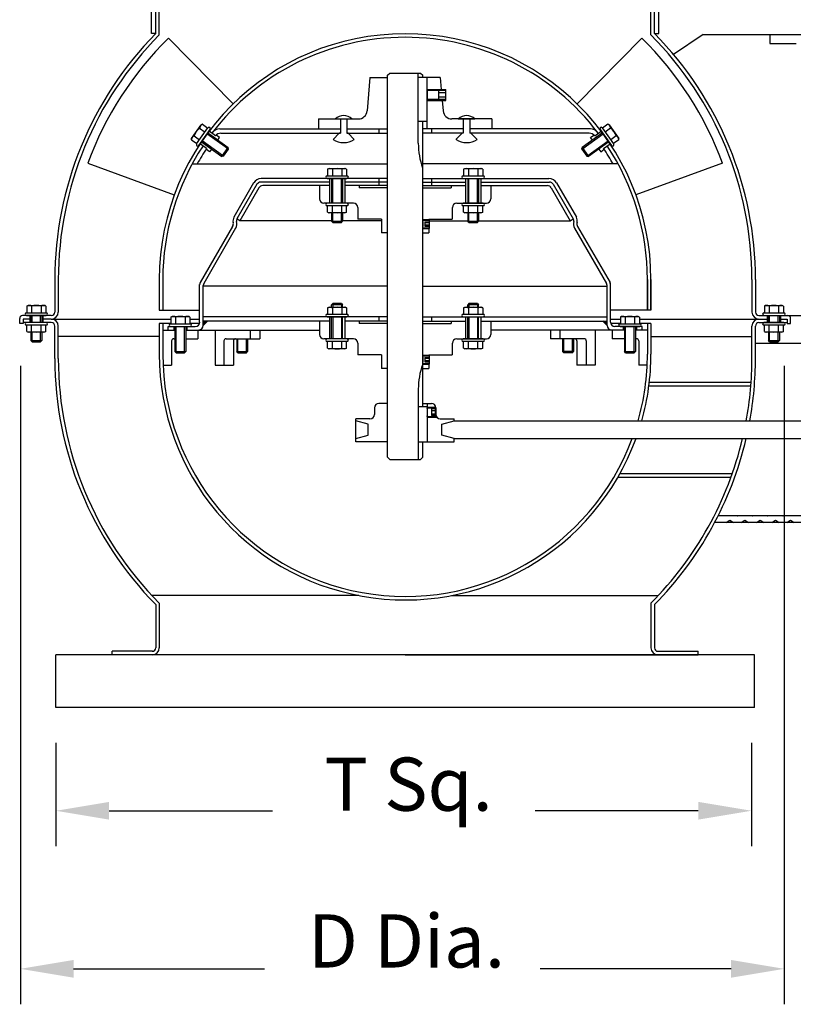
# Model space of a CAD drawing. Extents: x 0.58 to 3.42, y 0.04 to 3.01.
# Drawn here: x 0.66 to 2.21, y 0.04 to 2 of the extents above; entities that cross this region are included whole.
import ezdxf
from ezdxf.enums import TextEntityAlignment as Align

# ---------------------------------------------------------------- set-up
doc = ezdxf.new("R2010")
doc.units = 0
doc.layers.get('0').update_dxf_attribs({"linetype": 'CONTINUOUS'})
doc.styles.add('HELVLITE', font='velvetll.shx', dxfattribs={"height": 0.09375})

# ---------------------------------------------------------------- blocks, each defined once
blk = doc.blocks.new('*X14')
at = {"color": 0}
for p, q in [((7.354, 10.896), (7.359, 10.901)), ((7.354, 10.89), (7.362, 10.898)), ((7.354, 10.878), (7.368, 10.892)), ((7.354, 10.872), (7.371, 10.889)), ((7.354, 10.861), (7.377, 10.883)), ((7.354, 10.854), (7.38, 10.88)), ((7.354, 10.843), (7.386, 10.875)), ((7.354, 10.837), (7.389, 10.871)), ((7.354, 10.825), (7.395, 10.866)), ((7.354, 10.819), (7.398, 10.863)), ((7.354, 10.807), (7.404, 10.857)), ((7.354, 10.801), (7.407, 10.854)), ((7.354, 10.79), (7.412, 10.848)), ((7.354, 10.784), (7.415, 10.845)), ((7.363, 10.781), (7.421, 10.839)), ((7.37, 10.781), (7.424, 10.836)), ((7.381, 10.781), (7.43, 10.83)), ((7.387, 10.781), (7.433, 10.827)), ((7.399, 10.781), (7.439, 10.822)), ((7.405, 10.781), (7.442, 10.818)), ((7.416, 10.781), (7.448, 10.813)), ((7.423, 10.781), (7.451, 10.81)), ((7.434, 10.781), (7.457, 10.804)), ((7.44, 10.781), (7.46, 10.801)), ((7.452, 10.781), (7.465, 10.795)), ((7.458, 10.781), (7.469, 10.792)), ((7.469, 10.781), (7.474, 10.786)), ((7.476, 10.781), (7.477, 10.783))]:
    blk.add_line(p, q, dxfattribs=at)
blk = doc.blocks.new('*X15')
at = {"color": 0}
for p, q in [((43.688, 39.079), (43.627, 39.184)), ((43.627, 38.975), (43.688, 39.079)), ((43.688, 38.646), (43.627, 38.751)), ((43.813, 38.863), (43.815, 38.866)), ((43.815, 38.859), (43.813, 38.863)), ((43.627, 38.542), (43.688, 38.646)), ((43.813, 38.43), (43.815, 38.433)), ((43.815, 38.426), (43.813, 38.43)), ((43.688, 38.213), (43.627, 38.318)), ((43.627, 38.109), (43.688, 38.213)), ((43.688, 37.78), (43.627, 37.885)), ((43.813, 37.997), (43.815, 38)), ((43.815, 37.993), (43.813, 37.997)), ((43.627, 37.676), (43.688, 37.78)), ((43.688, 37.347), (43.627, 37.452)), ((43.627, 37.243), (43.688, 37.347)), ((43.813, 37.564), (43.815, 37.567)), ((43.815, 37.56), (43.813, 37.564)), ((43.688, 36.914), (43.627, 37.019)), ((43.813, 37.131), (43.815, 37.134)), ((43.815, 37.127), (43.813, 37.131)), ((43.627, 36.81), (43.688, 36.914)), ((43.688, 36.481), (43.627, 36.586)), ((43.627, 36.377), (43.688, 36.481)), ((43.813, 36.698), (43.815, 36.701)), ((43.815, 36.694), (43.813, 36.698)), ((43.813, 36.265), (43.815, 36.268)), ((43.815, 36.261), (43.813, 36.265)), ((43.688, 36.048), (43.627, 36.153)), ((43.627, 35.944), (43.688, 36.048)), ((43.688, 35.615), (43.627, 35.72)), ((43.627, 35.511), (43.688, 35.615)), ((43.813, 35.832), (43.815, 35.835)), ((43.815, 35.828), (43.813, 35.832)), ((43.813, 35.399), (43.815, 35.402)), ((43.815, 35.395), (43.813, 35.399)), ((43.688, 35.182), (43.627, 35.287)), ((43.627, 35.078), (43.688, 35.182)), ((43.688, 34.749), (43.627, 34.854)), ((43.813, 34.966), (43.815, 34.969)), ((43.815, 34.962), (43.813, 34.966)), ((43.627, 34.645), (43.688, 34.749)), ((43.813, 34.533), (43.815, 34.536)), ((43.815, 34.529), (43.813, 34.533)), ((43.688, 34.316), (43.627, 34.421)), ((43.627, 34.212), (43.688, 34.316)), ((43.688, 33.883), (43.627, 33.988)), ((43.813, 34.1), (43.815, 34.103)), ((43.815, 34.096), (43.813, 34.1)), ((43.627, 33.779), (43.688, 33.883)), ((43.813, 33.667), (43.815, 33.67)), ((43.815, 33.663), (43.813, 33.667)), ((43.688, 33.45), (43.627, 33.555)), ((43.627, 33.346), (43.688, 33.45)), ((43.688, 33.017), (43.627, 33.122)), ((43.813, 33.234), (43.815, 33.237)), ((43.815, 33.23), (43.813, 33.234)), ((43.627, 32.913), (43.688, 33.017)), ((43.688, 32.584), (43.627, 32.689)), ((43.627, 32.48), (43.688, 32.584)), ((43.813, 32.801), (43.815, 32.804)), ((43.815, 32.797), (43.813, 32.801)), ((43.688, 32.151), (43.627, 32.256)), ((43.813, 32.368), (43.815, 32.371)), ((43.815, 32.364), (43.813, 32.368)), ((43.627, 32.047), (43.688, 32.151)), ((43.688, 31.718), (43.627, 31.823)), ((43.627, 31.613), (43.688, 31.718)), ((43.813, 31.935), (43.815, 31.938)), ((43.815, 31.931), (43.813, 31.935)), ((43.813, 31.502), (43.815, 31.505)), ((43.815, 31.498), (43.813, 31.502)), ((43.688, 31.285), (43.627, 31.39)), ((43.627, 31.18), (43.688, 31.285)), ((43.688, 30.852), (43.627, 30.957)), ((43.627, 30.747), (43.688, 30.852)), ((43.813, 31.069), (43.815, 31.072)), ((43.815, 31.065), (43.813, 31.069)), ((43.813, 30.636), (43.815, 30.639)), ((43.815, 30.632), (43.813, 30.636)), ((43.688, 30.419), (43.627, 30.524)), ((43.627, 30.314), (43.688, 30.419)), ((43.688, 29.986), (43.627, 30.091)), ((43.813, 30.203), (43.815, 30.206)), ((43.815, 30.199), (43.813, 30.203)), ((43.627, 29.881), (43.688, 29.986)), ((43.813, 29.77), (43.815, 29.773)), ((43.815, 29.766), (43.813, 29.77)), ((43.688, 29.553), (43.627, 29.658)), ((43.627, 29.448), (43.688, 29.553)), ((43.688, 29.12), (43.627, 29.225)), ((43.813, 29.337), (43.815, 29.34)), ((43.815, 29.333), (43.813, 29.337)), ((43.627, 29.015), (43.688, 29.12)), ((43.813, 28.904), (43.815, 28.907)), ((43.815, 28.9), (43.813, 28.904)), ((43.688, 28.687), (43.627, 28.792)), ((43.627, 28.582), (43.688, 28.687))]:
    blk.add_line(p, q, dxfattribs=at)

msp = doc.modelspace()

# ---------------------------------------------------------------- linework, layer by layer
at = {"color": 7}
for p, q in [((0.9248, 1.9759), (0.9248, 2.0459)), ((0.9336, 1.9759), (0.9336, 2.0621)), ((0.9406, 1.973), (0.9406, 2.0621)), ((1.9212, 1.973), (1.9212, 2.0621)), ((1.9282, 1.9759), (1.9282, 2.0621)), ((1.9369, 1.9759), (1.9369, 2.0459)), ((0.9336, 1.9759), (0.9248, 1.9759)), ((0.9591, 1.9667), (1.0877, 1.8353)), ((1.9027, 1.9667), (1.774, 1.8353)), ((1.9282, 1.9759), (1.9369, 1.9759)), ((2.0254, 1.9737), (1.9661, 1.9342)), ((2.0254, 1.9737), (2.2281, 1.9737)), ((2.158, 1.9737), (2.158, 1.9561)), ((2.158, 1.9561), (2.2106, 1.9561)), ((1.3608, 1.8881), (1.355, 1.8214)), ((1.3608, 1.8881), (1.3959, 1.8881)), ((1.3959, 1.8925), (1.4002, 1.8969)), ((1.3959, 1.1308), (1.3959, 1.8925)), ((1.4002, 1.8969), (1.4615, 1.8969)), ((1.4572, 1.7568), (1.4572, 1.8969)), ((1.5009, 1.8881), (1.4572, 1.8881)), ((1.4615, 1.8969), (1.4659, 1.8925)), ((1.4659, 1.8881), (1.4659, 1.8925)), ((1.4747, 1.7857), (1.4747, 1.8881)), ((1.5009, 1.8881), (1.503, 1.8641)), ((1.4747, 1.8641), (1.512, 1.8641)), ((1.512, 1.8621), (1.475, 1.8621)), ((1.4979, 1.8444), (1.4979, 1.8619)), ((1.512, 1.8619), (1.4979, 1.8619)), ((1.512, 1.8575), (1.4979, 1.8575)), ((1.512, 1.8487), (1.4979, 1.8487)), ((1.512, 1.8422), (1.512, 1.8641)), ((1.4747, 1.8422), (1.512, 1.8422)), ((1.512, 1.8441), (1.475, 1.8441)), ((1.512, 1.8444), (1.4979, 1.8444)), ((1.505, 1.8422), (1.5068, 1.8214)), ((1.0049, 1.7667), (1.0239, 1.7935)), ((1.015, 1.7556), (1.0377, 1.7878)), ((1.0266, 1.7948), (1.0239, 1.7935)), ((1.0266, 1.7948), (1.0373, 1.7872)), ((1.258, 1.8054), (1.3376, 1.8054)), ((1.258, 1.8054), (1.258, 1.7857)), ((1.2919, 1.8054), (1.3247, 1.8054)), ((1.3017, 1.8054), (1.3017, 1.7769)), ((1.3149, 1.8054), (1.3149, 1.7769)), ((1.4747, 1.8006), (1.4572, 1.8006)), ((1.4659, 1.2315), (1.4659, 1.8006)), ((1.6038, 1.8054), (1.5242, 1.8054)), ((1.537, 1.8054), (1.5699, 1.8054)), ((1.5469, 1.8054), (1.5469, 1.7769)), ((1.56, 1.8054), (1.56, 1.7769)), ((1.6038, 1.8054), (1.6038, 1.7857)), ((1.824, 1.7878), (1.8468, 1.7556)), ((1.8352, 1.7948), (1.8245, 1.7872)), ((1.8352, 1.7948), (1.8378, 1.7935)), ((1.8378, 1.7935), (1.8568, 1.7667)), ((1.0102, 1.7715), (1.0209, 1.764)), ((1.0194, 1.7525), (1.0422, 1.7846)), ((1.0211, 1.787), (1.0318, 1.7794)), ((1.0766, 1.7465), (1.0357, 1.7755)), ((1.0371, 1.7775), (1.078, 1.7485)), ((1.0571, 1.7633), (1.0372, 1.7774)), ((1.0527, 1.7718), (1.0399, 1.7809)), ((1.0609, 1.7687), (1.0543, 1.7734)), ((1.0571, 1.7633), (1.0609, 1.7687)), ((1.061, 1.7857), (1.3017, 1.7857)), ((1.0636, 1.7769), (1.3017, 1.7769)), ((1.2996, 1.7769), (1.2872, 1.7646)), ((1.3017, 1.7769), (1.2996, 1.7769)), ((1.3149, 1.7857), (1.3959, 1.7857)), ((1.3149, 1.7769), (1.3959, 1.7769)), ((1.3171, 1.7769), (1.3149, 1.7769)), ((1.3171, 1.7769), (1.3294, 1.7646)), ((1.3784, 1.7857), (1.3784, 1.7769)), ((1.5469, 1.7857), (1.4659, 1.7857)), ((1.5447, 1.7769), (1.4659, 1.7769)), ((1.4834, 1.7857), (1.4834, 1.7769)), ((1.5447, 1.7769), (1.5323, 1.7646)), ((1.5469, 1.7769), (1.5447, 1.7769)), ((1.8008, 1.7857), (1.56, 1.7857)), ((1.5622, 1.7769), (1.56, 1.7769)), ((1.7982, 1.7769), (1.5622, 1.7769)), ((1.5622, 1.7769), (1.5746, 1.7646)), ((1.8246, 1.7775), (1.7838, 1.7485)), ((1.7852, 1.7465), (1.826, 1.7755)), ((1.8008, 1.7687), (1.8075, 1.7734)), ((1.8046, 1.7633), (1.8008, 1.7687)), ((1.809, 1.7718), (1.8219, 1.7809)), ((1.8196, 1.7846), (1.8424, 1.7525)), ((1.8406, 1.787), (1.8299, 1.7794)), ((1.8516, 1.7715), (1.8409, 1.764)), ((1.0047, 1.7638), (1.0049, 1.7667)), ((1.0047, 1.7638), (1.0154, 1.7562)), ((1.035, 1.7468), (1.0221, 1.7559)), ((1.0245, 1.7596), (1.0654, 1.7307)), ((1.0445, 1.7454), (1.0246, 1.7595)), ((1.0668, 1.7326), (1.0259, 1.7616)), ((1.0654, 1.7307), (1.078, 1.7485)), ((1.0786, 1.7451), (1.078, 1.7485)), ((1.7832, 1.7451), (1.7838, 1.7485)), ((1.7838, 1.7485), (1.7964, 1.7307)), ((1.795, 1.7326), (1.8359, 1.7616)), ((1.8373, 1.7596), (1.7964, 1.7307)), ((1.8268, 1.7468), (1.8396, 1.7559)), ((1.8571, 1.7638), (1.8464, 1.7562)), ((1.8571, 1.7638), (1.8568, 1.7667)), ((1.0407, 1.7401), (1.0338, 1.745)), ((1.0445, 1.7454), (1.0407, 1.7401)), ((1.0688, 1.7312), (1.0654, 1.7307)), ((1.0688, 1.7312), (1.0786, 1.7451)), ((1.7832, 1.7451), (1.793, 1.7312)), ((1.793, 1.7312), (1.7964, 1.7307)), ((1.8173, 1.7454), (1.8211, 1.7401)), ((1.8211, 1.7401), (1.828, 1.745)), ((0.7979, 1.7171), (0.9705, 1.6538)), ((1.0061, 1.7157), (1.3959, 1.7157)), ((1.8557, 1.7157), (1.4659, 1.7157)), ((2.0639, 1.7171), (1.8912, 1.6538)), ((1.2755, 1.692), (1.3149, 1.692)), ((1.2762, 1.7051), (1.2788, 1.7065)), ((1.2762, 1.7051), (1.2762, 1.692)), ((1.2788, 1.7065), (1.3116, 1.7065)), ((1.2857, 1.705), (1.2857, 1.692)), ((1.3047, 1.705), (1.3047, 1.692)), ((1.3141, 1.7051), (1.3116, 1.7065)), ((1.3141, 1.7051), (1.3141, 1.692)), ((1.5469, 1.692), (1.5863, 1.692)), ((1.5476, 1.7051), (1.5502, 1.7065)), ((1.5476, 1.7051), (1.5476, 1.692)), ((1.5502, 1.7065), (1.583, 1.7065)), ((1.5571, 1.705), (1.5571, 1.692)), ((1.5761, 1.705), (1.5761, 1.692)), ((1.5856, 1.7051), (1.583, 1.7065)), ((1.5856, 1.7051), (1.5856, 1.692)), ((1.1288, 1.6777), (1.0894, 1.6094)), ((1.1354, 1.6751), (1.0955, 1.6059)), ((1.2799, 1.6795), (1.143, 1.6795)), ((1.3959, 1.6865), (1.144, 1.6865)), ((1.2799, 1.6725), (1.147, 1.6725)), ((1.2602, 1.6725), (1.2602, 1.6462)), ((1.2755, 1.6865), (1.3149, 1.6865)), ((1.2799, 1.6865), (1.2799, 1.6375)), ((1.2842, 1.6865), (1.2842, 1.6375)), ((1.2867, 1.6375), (1.2867, 1.6865)), ((1.3037, 1.6375), (1.3037, 1.6865)), ((1.3061, 1.6865), (1.3061, 1.6375)), ((1.3105, 1.6865), (1.3105, 1.6375)), ((1.3959, 1.6795), (1.3105, 1.6795)), ((1.3959, 1.6725), (1.3105, 1.6725)), ((1.339, 1.6725), (1.339, 1.6681)), ((1.3784, 1.6865), (1.3784, 1.6733)), ((1.4659, 1.6865), (1.7178, 1.6865)), ((1.4659, 1.6795), (1.5513, 1.6795)), ((1.4659, 1.6725), (1.5513, 1.6725)), ((1.4834, 1.6865), (1.4834, 1.6733)), ((1.5228, 1.6725), (1.5228, 1.6681)), ((1.5469, 1.6865), (1.5863, 1.6865)), ((1.5513, 1.6865), (1.5513, 1.6375)), ((1.5557, 1.6865), (1.5557, 1.6375)), ((1.5581, 1.6375), (1.5581, 1.6865)), ((1.5751, 1.6375), (1.5751, 1.6865)), ((1.5775, 1.6865), (1.5775, 1.6375)), ((1.5819, 1.6865), (1.5819, 1.6375)), ((1.5819, 1.6795), (1.7188, 1.6795)), ((1.5819, 1.6725), (1.7148, 1.6725)), ((1.6016, 1.6725), (1.6016, 1.6462)), ((1.7264, 1.6751), (1.7663, 1.6059)), ((1.733, 1.6777), (1.7724, 1.6094)), ((1.1394, 1.6681), (1.1015, 1.6024)), ((1.3959, 1.6681), (1.339, 1.6681)), ((1.4659, 1.6681), (1.5228, 1.6681)), ((1.7223, 1.6681), (1.7603, 1.6024)), ((1.328, 1.6375), (1.2689, 1.6375)), ((1.3149, 1.6375), (1.2755, 1.6375)), ((1.3149, 1.632), (1.2755, 1.632)), ((1.2762, 1.6198), (1.2762, 1.632)), ((1.2857, 1.6198), (1.2857, 1.632)), ((1.3047, 1.6198), (1.3047, 1.632)), ((1.3141, 1.6198), (1.3141, 1.632)), ((1.5338, 1.6375), (1.5929, 1.6375)), ((1.5863, 1.6375), (1.5469, 1.6375)), ((1.5863, 1.632), (1.5469, 1.632)), ((1.5476, 1.6198), (1.5476, 1.632)), ((1.5571, 1.6198), (1.5571, 1.632)), ((1.5761, 1.6198), (1.5761, 1.632)), ((1.5856, 1.6198), (1.5856, 1.632)), ((1.2762, 1.6198), (1.2788, 1.6183)), ((1.3116, 1.6183), (1.2788, 1.6183)), ((1.2842, 1.6183), (1.2842, 1.6014)), ((1.2867, 1.6014), (1.2867, 1.6183)), ((1.3037, 1.6014), (1.3037, 1.6183)), ((1.3061, 1.6183), (1.3061, 1.6014)), ((1.3141, 1.6198), (1.3116, 1.6183)), ((1.3368, 1.6287), (1.3368, 1.6057)), ((1.525, 1.6287), (1.525, 1.6057)), ((1.5476, 1.6198), (1.5502, 1.6183)), ((1.583, 1.6183), (1.5502, 1.6183)), ((1.5557, 1.6183), (1.5557, 1.6014)), ((1.5581, 1.6014), (1.5581, 1.6183)), ((1.5751, 1.6014), (1.5751, 1.6183)), ((1.5775, 1.6183), (1.5775, 1.6014)), ((1.5856, 1.6198), (1.583, 1.6183)), ((1.0869, 1.5911), (1.0223, 1.4792)), ((1.1015, 1.6024), (1.0955, 1.6059)), ((1.2842, 1.6024), (1.1015, 1.6024)), ((1.2867, 1.5989), (1.2842, 1.6014)), ((1.2842, 1.6014), (1.3061, 1.6014)), ((1.2867, 1.5989), (1.3037, 1.5989)), ((1.3037, 1.5989), (1.3061, 1.6014)), ((1.3838, 1.6024), (1.3061, 1.6024)), ((1.3838, 1.6057), (1.3368, 1.6057)), ((1.3838, 1.6057), (1.3838, 1.5784)), ((1.4659, 1.6046), (1.479, 1.6046)), ((1.4659, 1.6035), (1.479, 1.6035)), ((1.4703, 1.6002), (1.4703, 1.5915)), ((1.4703, 1.6002), (1.479, 1.6002)), ((1.479, 1.5981), (1.4703, 1.5981)), ((1.479, 1.5937), (1.4703, 1.5937)), ((1.4703, 1.5915), (1.479, 1.5915)), ((1.478, 1.6057), (1.525, 1.6057)), ((1.478, 1.6057), (1.478, 1.6046)), ((1.479, 1.6046), (1.479, 1.5871)), ((1.479, 1.6024), (1.5557, 1.6024)), ((1.5581, 1.5989), (1.5557, 1.6014)), ((1.5557, 1.6014), (1.5775, 1.6014)), ((1.5581, 1.5989), (1.5751, 1.5989)), ((1.5751, 1.5989), (1.5775, 1.6014)), ((1.5775, 1.6024), (1.7603, 1.6024)), ((1.7603, 1.6024), (1.7663, 1.6059)), ((1.7749, 1.5911), (1.8395, 1.4792)), ((1.0929, 1.5876), (1.0293, 1.4774)), ((1.3959, 1.5784), (1.3838, 1.5784)), ((1.4659, 1.5882), (1.479, 1.5882)), ((1.4659, 1.5871), (1.479, 1.5871)), ((1.4659, 1.5784), (1.478, 1.5784)), ((1.478, 1.5871), (1.478, 1.5784)), ((1.7688, 1.5876), (1.8325, 1.4774)), ((0.7322, 1.4851), (0.7322, 1.4203)), ((0.7392, 1.4851), (0.7392, 1.4203)), ((0.9406, 1.4851), (0.9406, 1.4238)), ((0.9476, 1.4851), (0.9476, 1.4238)), ((1.0211, 1.4002), (1.0211, 1.4749)), ((1.8406, 1.4002), (1.8406, 1.4749)), ((1.9142, 1.4851), (1.9142, 1.4238)), ((1.9142, 1.4238), (1.9142, 1.4851)), ((1.9212, 1.4851), (1.9212, 1.4238)), ((1.9212, 1.4238), (1.9212, 1.4851)), ((2.1226, 1.4851), (2.1226, 1.4203)), ((2.1296, 1.4851), (2.1296, 1.4203)), ((1.0281, 1.4019), (1.0281, 1.473)), ((1.3959, 1.472), (1.0281, 1.472)), ((1.4659, 1.472), (1.8336, 1.472)), ((1.8336, 1.4019), (1.8336, 1.473)), ((1.2867, 1.437), (1.2842, 1.4345)), ((1.2842, 1.4298), (1.2842, 1.4345)), ((1.3061, 1.4345), (1.2842, 1.4345)), ((1.3037, 1.437), (1.2867, 1.437)), ((1.2867, 1.4345), (1.2867, 1.4298)), ((1.3037, 1.437), (1.3061, 1.4345)), ((1.3037, 1.4345), (1.3037, 1.4298)), ((1.3061, 1.4298), (1.3061, 1.4345)), ((1.5581, 1.437), (1.5557, 1.4345)), ((1.5557, 1.4298), (1.5557, 1.4345)), ((1.5775, 1.4345), (1.5557, 1.4345)), ((1.5751, 1.437), (1.5581, 1.437)), ((1.5581, 1.4345), (1.5581, 1.4298)), ((1.5751, 1.437), (1.5775, 1.4345)), ((1.5751, 1.4345), (1.5751, 1.4298)), ((1.5775, 1.4298), (1.5775, 1.4345)), ((0.6757, 1.4188), (0.7151, 1.4188)), ((0.6765, 1.4319), (0.679, 1.4334)), ((0.6765, 1.4319), (0.6765, 1.4188)), ((0.679, 1.4334), (0.7118, 1.4334)), ((0.686, 1.4319), (0.686, 1.4188)), ((0.7049, 1.4319), (0.7049, 1.4188)), ((0.7144, 1.4319), (0.7118, 1.4334)), ((0.7144, 1.4319), (0.7144, 1.4188)), ((0.9406, 1.4238), (1.0211, 1.4238)), ((1.2755, 1.4162), (1.3149, 1.4162)), ((1.2762, 1.4284), (1.2788, 1.4298)), ((1.2762, 1.4284), (1.2762, 1.4162)), ((1.2788, 1.4298), (1.3116, 1.4298)), ((1.2857, 1.4283), (1.2857, 1.4162)), ((1.3047, 1.4283), (1.3047, 1.4162)), ((1.3141, 1.4284), (1.3116, 1.4298)), ((1.3141, 1.4284), (1.3141, 1.4162)), ((1.5469, 1.4162), (1.5863, 1.4162)), ((1.5476, 1.4284), (1.5502, 1.4298)), ((1.5476, 1.4284), (1.5476, 1.4162)), ((1.5502, 1.4298), (1.583, 1.4298)), ((1.5571, 1.4283), (1.5571, 1.4162)), ((1.5761, 1.4283), (1.5761, 1.4162)), ((1.5856, 1.4284), (1.583, 1.4298)), ((1.5856, 1.4284), (1.5856, 1.4162)), ((1.9212, 1.4238), (1.8406, 1.4238)), ((2.1466, 1.4188), (2.186, 1.4188)), ((2.1474, 1.4319), (2.1499, 1.4334)), ((2.1474, 1.4319), (2.1474, 1.4188)), ((2.1499, 1.4334), (2.1828, 1.4334)), ((2.1569, 1.4319), (2.1569, 1.4188)), ((2.1758, 1.4319), (2.1758, 1.4188)), ((2.1853, 1.4319), (2.1828, 1.4334)), ((2.1853, 1.4319), (2.1853, 1.4188)), ((0.6622, 1.3976), (0.6622, 1.4077)), ((0.6692, 1.3976), (0.6622, 1.3976)), ((0.7252, 1.4133), (0.6678, 1.4133)), ((0.6692, 1.4063), (0.6692, 1.3976)), ((0.6823, 1.4063), (0.6692, 1.4063)), ((0.6823, 1.4063), (0.6692, 1.4063)), ((0.7252, 1.3993), (0.6692, 1.3993)), ((0.6757, 1.4133), (0.7151, 1.4133)), ((0.7151, 1.3993), (0.6757, 1.3993)), ((0.6823, 1.4133), (0.6823, 1.3993)), ((0.6845, 1.4133), (0.6845, 1.3993)), ((0.6869, 1.3993), (0.6869, 1.4133)), ((0.7039, 1.3993), (0.7039, 1.4133)), ((0.7064, 1.4133), (0.7064, 1.3993)), ((0.7086, 1.4133), (0.7086, 1.3993)), ((0.7252, 1.4063), (0.7086, 1.4063)), ((0.7252, 1.4063), (0.7086, 1.4063)), ((0.7252, 1.4063), (0.9637, 1.4063)), ((0.9406, 1.3976), (0.9406, 1.3363)), ((0.9637, 1.3976), (0.9406, 1.3976)), ((0.9476, 1.3976), (0.9476, 1.3363)), ((0.9629, 1.3969), (1.0023, 1.3969)), ((0.9637, 1.41), (0.9662, 1.4115)), ((0.9637, 1.41), (0.9637, 1.3969)), ((0.9662, 1.4115), (0.999, 1.4115)), ((0.9731, 1.41), (0.9731, 1.3969)), ((0.9921, 1.41), (0.9921, 1.3969)), ((1.0016, 1.41), (0.999, 1.4115)), ((1.0016, 1.41), (1.0016, 1.3969)), ((1.0016, 1.4063), (1.0211, 1.4063)), ((1.0207, 1.3976), (1.0016, 1.3976)), ((1.3959, 1.4107), (1.0281, 1.4107)), ((1.0281, 1.3932), (1.0281, 1.4019)), ((1.0281, 1.3932), (1.0369, 1.4019)), ((1.0369, 1.4019), (1.0281, 1.4019)), ((1.2799, 1.4019), (1.0369, 1.4019)), ((1.2602, 1.4019), (1.2602, 1.3757)), ((1.2755, 1.4107), (1.3149, 1.4107)), ((1.2799, 1.4107), (1.2799, 1.3669)), ((1.2842, 1.3669), (1.2842, 1.4107)), ((1.2867, 1.4107), (1.2867, 1.3669)), ((1.3037, 1.4107), (1.3037, 1.3669)), ((1.3061, 1.3669), (1.3061, 1.4107)), ((1.3105, 1.4107), (1.3105, 1.3669)), ((1.3959, 1.4019), (1.3105, 1.4019)), ((1.339, 1.4019), (1.339, 1.3976)), ((1.3959, 1.3976), (1.339, 1.3976)), ((1.3784, 1.4107), (1.3784, 1.4019)), ((1.4659, 1.4107), (1.8336, 1.4107)), ((1.4659, 1.4019), (1.5513, 1.4019)), ((1.4659, 1.3976), (1.5228, 1.3976)), ((1.4834, 1.4107), (1.4834, 1.4019)), ((1.5228, 1.4019), (1.5228, 1.3976)), ((1.5469, 1.4107), (1.5863, 1.4107)), ((1.5513, 1.4107), (1.5513, 1.3669)), ((1.5557, 1.3669), (1.5557, 1.4107)), ((1.5581, 1.4107), (1.5581, 1.3669)), ((1.5751, 1.4107), (1.5751, 1.3669)), ((1.5775, 1.3669), (1.5775, 1.4107)), ((1.5819, 1.4107), (1.5819, 1.3669)), ((1.5819, 1.4019), (1.8249, 1.4019)), ((1.6016, 1.4019), (1.6016, 1.3757)), ((1.8336, 1.3932), (1.8249, 1.4019)), ((1.8249, 1.4019), (1.8336, 1.4019)), ((1.8336, 1.3932), (1.8336, 1.4019)), ((1.8406, 1.4063), (1.8602, 1.4063)), ((1.8602, 1.3976), (1.841, 1.3976)), ((1.8595, 1.3969), (1.8989, 1.3969)), ((1.8602, 1.41), (1.8627, 1.4115)), ((1.8602, 1.41), (1.8602, 1.3969)), ((1.8627, 1.4115), (1.8956, 1.4115)), ((1.8697, 1.41), (1.8697, 1.3969)), ((1.8886, 1.41), (1.8886, 1.3969)), ((1.8981, 1.41), (1.8956, 1.4115)), ((1.8981, 1.41), (1.8981, 1.3969)), ((1.8981, 1.4063), (2.1532, 1.4063)), ((1.9212, 1.3976), (1.8981, 1.3976)), ((1.9142, 1.3976), (1.9142, 1.3363)), ((1.9212, 1.3976), (1.9212, 1.3363)), ((2.1366, 1.4133), (2.2281, 1.4133)), ((2.1366, 1.4063), (2.1532, 1.4063)), ((2.1366, 1.3993), (2.1926, 1.3993)), ((2.1466, 1.4133), (2.186, 1.4133)), ((2.186, 1.3993), (2.1466, 1.3993)), ((2.1532, 1.4133), (2.1532, 1.3993)), ((2.1554, 1.4133), (2.1554, 1.3993)), ((2.1578, 1.3993), (2.1578, 1.4133)), ((2.1749, 1.3993), (2.1749, 1.4133)), ((2.1773, 1.4133), (2.1773, 1.3993)), ((2.1795, 1.4133), (2.1795, 1.3993)), ((2.1795, 1.4063), (2.1926, 1.4063)), ((2.1795, 1.4063), (2.1926, 1.4063)), ((2.1926, 1.4063), (2.1926, 1.3976)), ((2.1926, 1.3976), (2.1996, 1.3976)), ((2.1996, 1.3976), (2.1996, 1.4077)), ((0.7151, 1.3938), (0.6757, 1.3938)), ((0.6765, 1.3816), (0.6765, 1.3938)), ((0.6765, 1.3816), (0.679, 1.3802)), ((0.7118, 1.3802), (0.679, 1.3802)), ((0.6845, 1.3802), (0.6845, 1.3632)), ((0.686, 1.3817), (0.686, 1.3938)), ((0.6869, 1.3632), (0.6869, 1.3802)), ((0.7039, 1.3632), (0.7039, 1.3802)), ((0.7049, 1.3817), (0.7049, 1.3938)), ((0.7064, 1.3802), (0.7064, 1.3632)), ((0.7144, 1.3816), (0.7118, 1.3802)), ((0.7144, 1.3816), (0.7144, 1.3938)), ((0.7322, 1.3275), (0.7322, 1.3923)), ((0.7392, 1.3275), (0.7392, 1.3923)), ((0.9476, 1.3844), (0.9717, 1.3844)), ((0.9581, 1.3914), (1.0124, 1.3914)), ((0.9581, 1.3844), (0.9581, 1.3914)), ((0.9581, 1.3844), (0.9717, 1.3844)), ((0.9629, 1.3914), (1.0023, 1.3914)), ((0.9695, 1.3914), (0.9695, 1.3844)), ((0.9717, 1.3914), (0.9717, 1.3413)), ((0.9717, 1.3844), (0.9717, 1.3669)), ((0.9741, 1.3413), (0.9741, 1.3914)), ((0.9911, 1.3413), (0.9911, 1.3914)), ((0.9936, 1.3914), (0.9936, 1.3413)), ((0.9936, 1.3844), (1.2602, 1.3844)), ((0.9936, 1.3844), (1.0194, 1.3844)), ((0.9936, 1.3844), (0.9936, 1.3669)), ((0.9957, 1.3914), (0.9957, 1.3844)), ((1.0176, 1.3844), (1.0176, 1.3669)), ((1.052, 1.3844), (1.052, 1.3144)), ((1.1221, 1.3844), (1.1221, 1.3669)), ((1.1409, 1.3844), (1.1409, 1.3669)), ((1.8682, 1.3844), (1.6016, 1.3844)), ((1.7209, 1.3844), (1.7209, 1.3669)), ((1.7397, 1.3844), (1.7397, 1.3669)), ((1.8098, 1.3844), (1.8098, 1.3144)), ((1.8682, 1.3844), (1.8424, 1.3844)), ((1.8441, 1.3844), (1.8441, 1.3669)), ((1.9037, 1.3914), (1.8494, 1.3914)), ((1.8595, 1.3914), (1.8989, 1.3914)), ((1.866, 1.3914), (1.866, 1.3844)), ((1.8682, 1.3914), (1.8682, 1.3413)), ((1.8707, 1.3413), (1.8707, 1.3914)), ((1.8877, 1.3413), (1.8877, 1.3914)), ((1.8901, 1.3914), (1.8901, 1.3413)), ((1.9142, 1.3844), (1.8901, 1.3844)), ((1.9037, 1.3844), (1.8901, 1.3844)), ((1.8923, 1.3914), (1.8923, 1.3844)), ((1.9037, 1.3844), (1.9037, 1.3914)), ((2.1226, 1.3275), (2.1226, 1.3923)), ((2.1296, 1.3275), (2.1296, 1.3923)), ((2.186, 1.3938), (2.1466, 1.3938)), ((2.1474, 1.3816), (2.1474, 1.3938)), ((2.1474, 1.3816), (2.1499, 1.3802)), ((2.1828, 1.3802), (2.1499, 1.3802)), ((2.1554, 1.3802), (2.1554, 1.3632)), ((2.1569, 1.3817), (2.1569, 1.3938)), ((2.1578, 1.3632), (2.1578, 1.3802)), ((2.1749, 1.3632), (2.1749, 1.3802)), ((2.1758, 1.3817), (2.1758, 1.3938)), ((2.1773, 1.3802), (2.1773, 1.3632)), ((2.1853, 1.3816), (2.1828, 1.3802)), ((2.1853, 1.3816), (2.1853, 1.3938)), ((0.6845, 1.3632), (0.7064, 1.3632)), ((0.6869, 1.3608), (0.6845, 1.3632)), ((0.6869, 1.3608), (0.7039, 1.3608)), ((0.7039, 1.3608), (0.7064, 1.3632)), ((0.9406, 1.3713), (0.7392, 1.3713)), ((0.9651, 1.3625), (0.9651, 1.3144)), ((0.9695, 1.3669), (0.9717, 1.3669)), ((0.9936, 1.3669), (1.0176, 1.3669)), ((1.0695, 1.3625), (1.0695, 1.3144)), ((1.0739, 1.3669), (1.1409, 1.3669)), ((1.0739, 1.3669), (1.0761, 1.3669)), ((1.0883, 1.3625), (1.0883, 1.3144)), ((1.0927, 1.3669), (1.0949, 1.3669)), ((1.0927, 1.3669), (1.0949, 1.3669)), ((1.0949, 1.3669), (1.0949, 1.3413)), ((1.0973, 1.3413), (1.0973, 1.3669)), ((1.1144, 1.3413), (1.1144, 1.3669)), ((1.1168, 1.3669), (1.1168, 1.3413)), ((1.1168, 1.3669), (1.1274, 1.3669)), ((1.328, 1.3669), (1.2689, 1.3669)), ((1.3149, 1.3669), (1.2755, 1.3669)), ((1.3149, 1.3614), (1.2755, 1.3614)), ((1.2762, 1.3483), (1.2762, 1.3614)), ((1.2857, 1.3483), (1.2857, 1.3614)), ((1.3047, 1.3483), (1.3047, 1.3614)), ((1.3141, 1.3483), (1.3141, 1.3614)), ((1.3368, 1.3582), (1.3368, 1.3352)), ((1.525, 1.3582), (1.525, 1.3352)), ((1.5338, 1.3669), (1.5929, 1.3669)), ((1.5863, 1.3669), (1.5469, 1.3669)), ((1.5863, 1.3614), (1.5469, 1.3614)), ((1.5476, 1.3483), (1.5476, 1.3614)), ((1.5571, 1.3483), (1.5571, 1.3614)), ((1.5761, 1.3483), (1.5761, 1.3614)), ((1.5856, 1.3483), (1.5856, 1.3614)), ((1.7879, 1.3669), (1.7209, 1.3669)), ((1.745, 1.3669), (1.7344, 1.3669)), ((1.745, 1.3669), (1.745, 1.3413)), ((1.7474, 1.3413), (1.7474, 1.3669)), ((1.7644, 1.3413), (1.7644, 1.3669)), ((1.7669, 1.3669), (1.7669, 1.3413)), ((1.7691, 1.3669), (1.7669, 1.3669)), ((1.7691, 1.3669), (1.7669, 1.3669)), ((1.7734, 1.3625), (1.7734, 1.3144)), ((1.7879, 1.3669), (1.7857, 1.3669)), ((1.7922, 1.3625), (1.7922, 1.3144)), ((1.8682, 1.3669), (1.8441, 1.3669)), ((1.8923, 1.3669), (1.8901, 1.3669)), ((1.8967, 1.3625), (1.8967, 1.3144)), ((1.9212, 1.3713), (2.1226, 1.3713)), ((2.5827, 1.3573), (2.1296, 1.3573)), ((2.1554, 1.3632), (2.1773, 1.3632)), ((2.1578, 1.3608), (2.1554, 1.3632)), ((2.1578, 1.3608), (2.1749, 1.3608)), ((2.1749, 1.3608), (2.1773, 1.3632)), ((0.9741, 1.3389), (0.9717, 1.3413)), ((0.9717, 1.3413), (0.9936, 1.3413)), ((0.9741, 1.3389), (0.9911, 1.3389)), ((0.9911, 1.3389), (0.9936, 1.3413)), ((1.0949, 1.3413), (1.1168, 1.3413)), ((1.0973, 1.3389), (1.0949, 1.3413)), ((1.0973, 1.3389), (1.1144, 1.3389)), ((1.1144, 1.3389), (1.1168, 1.3413)), ((1.2762, 1.3483), (1.2788, 1.3468)), ((1.3116, 1.3468), (1.2788, 1.3468)), ((1.3141, 1.3483), (1.3116, 1.3468)), ((1.5476, 1.3483), (1.5502, 1.3468)), ((1.583, 1.3468), (1.5502, 1.3468)), ((1.5856, 1.3483), (1.583, 1.3468)), ((1.7669, 1.3413), (1.745, 1.3413)), ((1.7474, 1.3389), (1.745, 1.3413)), ((1.7644, 1.3389), (1.7474, 1.3389)), ((1.7644, 1.3389), (1.7669, 1.3413)), ((1.8707, 1.3389), (1.8682, 1.3413)), ((1.8682, 1.3413), (1.8901, 1.3413)), ((1.8707, 1.3389), (1.8877, 1.3389)), ((1.8877, 1.3389), (1.8901, 1.3413)), ((1.9142, 1.3538), (1.9142, 1.3363)), ((1.3838, 1.3352), (1.3368, 1.3352)), ((1.3838, 1.3352), (1.3838, 1.3078)), ((1.4659, 1.3341), (1.479, 1.3341)), ((1.4659, 1.333), (1.479, 1.333)), ((1.4659, 1.3177), (1.479, 1.3177)), ((1.4659, 1.3166), (1.479, 1.3166)), ((1.4703, 1.3297), (1.4703, 1.3209)), ((1.4703, 1.3297), (1.479, 1.3297)), ((1.479, 1.3275), (1.4703, 1.3275)), ((1.479, 1.3231), (1.4703, 1.3231)), ((1.4703, 1.3209), (1.479, 1.3209)), ((1.478, 1.3352), (1.525, 1.3352)), ((1.478, 1.3352), (1.478, 1.3341)), ((1.478, 1.3166), (1.478, 1.3078)), ((1.479, 1.3341), (1.479, 1.3166)), ((0.9481, 1.3144), (0.9651, 1.3144)), ((1.052, 1.3144), (1.0883, 1.3144)), ((1.3959, 1.3078), (1.3838, 1.3078)), ((1.4659, 1.3078), (1.478, 1.3078)), ((1.8098, 1.3144), (1.7734, 1.3144)), ((1.9137, 1.3144), (1.8967, 1.3144)), ((1.918, 1.2801), (2.1209, 1.2801)), ((1.4572, 1.2665), (1.4572, 1.1264)), ((1.9171, 1.2731), (2.1204, 1.2731)), ((1.3959, 1.238), (1.3784, 1.238)), ((1.4659, 1.238), (1.4834, 1.238)), ((1.4747, 1.238), (1.4747, 1.1614)), ((1.3696, 1.2293), (1.3696, 1.2162)), ((1.4747, 1.2315), (1.4572, 1.2315)), ((1.4747, 1.2304), (1.4922, 1.2304)), ((1.4747, 1.2293), (1.4922, 1.2293)), ((1.4911, 1.2271), (1.4834, 1.2271)), ((1.4834, 1.2271), (1.4834, 1.214)), ((1.4834, 1.2238), (1.4911, 1.2238)), ((1.4911, 1.2293), (1.4911, 1.2118)), ((1.4922, 1.2293), (1.4922, 1.2162)), ((1.3608, 1.2074), (1.3328, 1.2074)), ((1.3328, 1.1614), (1.3328, 1.2074)), ((1.3573, 1.1965), (1.3328, 1.203)), ((1.4747, 1.2118), (1.4933, 1.2118)), ((1.4747, 1.2107), (1.4941, 1.2107)), ((1.4834, 1.2173), (1.4911, 1.2173)), ((1.4911, 1.214), (1.4834, 1.214)), ((1.5009, 1.2074), (1.5289, 1.2074)), ((1.5044, 1.1965), (1.5289, 1.203)), ((1.5289, 1.203), (1.5289, 1.2074)), ((1.5289, 1.203), (2.5152, 1.203)), ((1.3573, 1.1746), (1.3573, 1.1965)), ((1.5044, 1.1746), (1.5044, 1.1965)), ((1.3328, 1.168), (1.3573, 1.1746)), ((1.3959, 1.1614), (1.3328, 1.1614)), ((1.4572, 1.1614), (1.5289, 1.1614)), ((1.4659, 1.1308), (1.4659, 1.1614)), ((1.5289, 1.168), (1.5044, 1.1746)), ((1.5289, 1.168), (2.5152, 1.168)), ((1.5289, 1.1614), (1.5289, 1.168)), ((1.4002, 1.1264), (1.3959, 1.1308)), ((1.4002, 1.1264), (1.4615, 1.1264)), ((1.4659, 1.1308), (1.4615, 1.1264)), ((1.8554, 1.091), (2.0809, 1.091)), ((1.8594, 1.098), (2.0834, 1.098)), ((2.8195, 1.0137), (2.0551, 1.0137)), ((2.824, 1.0006), (2.0483, 1.0006)), ((1.3386, 0.8547), (0.926, 0.8547)), ((1.5231, 0.8547), (1.9357, 0.8547)), ((0.9336, 0.8368), (0.9336, 0.7505)), ((0.9406, 0.8396), (0.9406, 0.7505)), ((1.9212, 0.8396), (1.9212, 0.7505)), ((1.9282, 0.8368), (1.9282, 0.7505)), ((2.1274, 0.7365), (0.7344, 0.7365)), ((0.7344, 0.6315), (0.7344, 0.7365)), ((0.927, 0.7435), (0.8465, 0.7435)), ((0.8465, 0.7365), (0.8465, 0.7435)), ((1.4309, 0.7365), (0.8465, 0.7365)), ((0.9266, 0.7365), (0.8465, 0.7365)), ((1.4309, 0.7365), (2.0153, 0.7365)), ((1.9349, 0.7435), (2.0153, 0.7435)), ((1.9352, 0.7365), (2.0153, 0.7365)), ((2.0153, 0.7365), (2.0153, 0.7435)), ((2.1274, 0.6315), (2.1274, 0.7365)), ((2.1274, 0.6315), (0.7344, 0.6315))]:
    msp.add_line(p, q, dxfattribs=at)
at = {"color": 7, "linetype": 'BYBLOCK'}
for p, q in [((0.6636, 1.3129), (0.6636, 0.0393)), ((2.1871, 1.3129), (2.1871, 0.0393)), ((0.7344, 0.5607), (0.7344, 0.3547)), ((2.1217, 0.5607), (2.1217, 0.3547)), ((0.8405, 0.4254), (1.1662, 0.4254)), ((2.0156, 0.4254), (1.69, 0.4254)), ((0.7698, 0.1101), (1.1507, 0.1101)), ((2.081, 0.1101), (1.7, 0.1101))]:
    msp.add_line(p, q, dxfattribs=at)
at = {"color": 7}
for centre, radius, start, end in [((1.4309, 1.4851), 0.6987, 135.3799, 180), ((1.4309, 1.4851), 0.6917, 135.1423, 180), ((1.4309, 1.4851), 0.6742, 134.4153, 159.8697), ((1.4309, 1.4851), 0.4903, 0, 180), ((1.4309, 1.4851), 0.4833, 37.1328, 142.8672), ((1.4309, 1.4851), 0.6742, 20.1303, 45.5847), ((1.4309, 1.4851), 0.6917, 0, 44.8577), ((1.4309, 1.4851), 0.6987, 0, 44.6201), ((1.4205, 1.8531), 0.0553, 348.5788, 11.4212), ((1.3083, 1.7882), 0.0238, 46.313, 133.687), ((1.3376, 1.8229), 0.0175, 270, 355), ((1.5242, 1.8229), 0.0175, 185, 270), ((1.5535, 1.7882), 0.0238, 46.313, 133.687), ((1.0294, 1.787), 0.00821, 109.4196, 179.9483), ((1.04, 1.7862), 0.00274, 324.684, 144.684), ((1.8218, 1.7862), 0.00274, 35.316, 215.316), ((1.8324, 1.787), 0.00821, 0.0517, 70.5804), ((1.0129, 1.7638), 0.00821, 109.4196, 179.9483), ((1.0394, 1.7625), 0.0306, 126.6242, 162.7437), ((1.061, 1.7682), 0.0175, 90, 142.5731), ((1.0636, 1.7629), 0.014, 90, 140.8102), ((1.7982, 1.7629), 0.014, 39.1898, 90), ((1.8008, 1.7682), 0.0175, 37.4269, 90), ((1.8224, 1.7625), 0.0306, 17.2563, 53.3758), ((1.8489, 1.7638), 0.00821, 0.0517, 70.5804), ((1.4309, 1.4851), 0.4833, 146.5007, 180), ((1.0172, 1.7541), 0.00274, 144.684, 324.684), ((1.3083, 1.7963), 0.0381, 236.3382, 303.6618), ((1.5972, 1.7568), 0.1401, 180, 200.3641), ((1.5535, 1.7963), 0.0381, 236.3382, 303.6618), ((1.4309, 1.4851), 0.4833, 0, 33.4993), ((1.8446, 1.7541), 0.00274, 215.316, 35.316), ((1.4309, 1.4851), 0.4745, 146.5342, 150.9328), ((1.4309, 1.4851), 0.4745, 29.0672, 33.4658), ((1.2755, 1.6892), 0.00274, 90, 270), ((1.281, 1.6983), 0.00821, 54.7356, 125.2644), ((1.2952, 1.676), 0.0306, 71.9403, 108.0597), ((1.3094, 1.6983), 0.00821, 54.7356, 125.2644), ((1.3149, 1.6892), 0.00274, 270, 90), ((1.5469, 1.6892), 0.00274, 90, 270), ((1.5524, 1.6983), 0.00821, 54.7356, 125.2644), ((1.5666, 1.676), 0.0306, 71.9403, 108.0597), ((1.5808, 1.6983), 0.00821, 54.7356, 125.2644), ((1.5863, 1.6892), 0.00274, 270, 90), ((1.144, 1.669), 0.0175, 90, 150), ((1.143, 1.6707), 0.00876, 90, 150), ((1.147, 1.6637), 0.00876, 90, 150), ((1.7148, 1.6637), 0.00876, 30, 90), ((1.7178, 1.669), 0.0175, 30, 90), ((1.7188, 1.6707), 0.00876, 30, 90), ((1.2689, 1.6462), 0.00876, 180, 270), ((1.2755, 1.6347), 0.00274, 90, 270), ((1.3149, 1.6347), 0.00274, 270, 90), ((1.328, 1.6287), 0.00876, 0, 90), ((1.5338, 1.6287), 0.00876, 90, 180), ((1.5469, 1.6347), 0.00274, 90, 270), ((1.5863, 1.6347), 0.00274, 270, 90), ((1.5929, 1.6462), 0.00876, 270, 0), ((1.281, 1.6265), 0.00821, 234.7356, 305.2644), ((1.2952, 1.6489), 0.0306, 251.9403, 288.0597), ((1.3094, 1.6265), 0.00821, 234.7356, 305.2644), ((1.5524, 1.6265), 0.00821, 234.7356, 305.2644), ((1.5666, 1.6489), 0.0306, 251.9403, 288.0597), ((1.5808, 1.6265), 0.00821, 234.7356, 305.2644), ((1.0778, 1.5963), 0.0105, 330, 14.4153), ((1.1015, 1.6024), 0.014, 150, 194.4153), ((1.0778, 1.5963), 0.0175, 330, 14.4153), ((1.1015, 1.6024), 0.007, 150, 194.4153), ((1.4396, 1.5959), 0.0274, 343.7398, 16.2602), ((1.7603, 1.6024), 0.007, 345.5847, 30), ((1.784, 1.5963), 0.0175, 165.5847, 210), ((1.7603, 1.6024), 0.014, 345.5847, 30), ((1.784, 1.5963), 0.0105, 165.5847, 210), ((1.0299, 1.4749), 0.00876, 150, 180), ((1.0369, 1.473), 0.00876, 150, 180), ((1.8249, 1.473), 0.00876, 360, 30), ((1.8319, 1.4749), 0.00876, 360, 30), ((0.6757, 1.416), 0.00274, 90, 270), ((0.6812, 1.4252), 0.00821, 54.7356, 125.2644), ((0.6954, 1.4028), 0.0306, 71.9403, 108.0597), ((0.7096, 1.4252), 0.00821, 54.7356, 125.2644), ((0.7151, 1.416), 0.00274, 270, 90), ((0.7252, 1.4203), 0.014, 270, 0), ((0.7252, 1.4203), 0.007, 270, 0), ((1.2755, 1.4134), 0.00274, 90, 270), ((1.281, 1.4216), 0.00821, 54.7356, 125.2644), ((1.2952, 1.3993), 0.0306, 71.9403, 108.0597), ((1.3094, 1.4216), 0.00821, 54.7356, 125.2644), ((1.3149, 1.4134), 0.00274, 270, 90), ((1.5469, 1.4134), 0.00274, 90, 270), ((1.5524, 1.4216), 0.00821, 54.7356, 125.2644), ((1.5666, 1.3993), 0.0306, 71.9403, 108.0597), ((1.5808, 1.4216), 0.00821, 54.7356, 125.2644), ((1.5863, 1.4134), 0.00274, 270, 90), ((2.1366, 1.4203), 0.014, 180, 270), ((2.1366, 1.4203), 0.007, 180, 270), ((2.1466, 1.416), 0.00274, 90, 270), ((2.1521, 1.4252), 0.00821, 54.7356, 125.2644), ((2.1663, 1.4028), 0.0306, 71.9403, 108.0597), ((2.1806, 1.4252), 0.00821, 54.7356, 125.2644), ((2.186, 1.416), 0.00274, 270, 90), ((0.6678, 1.4077), 0.0056, 90, 180), ((0.6757, 1.3966), 0.00274, 90, 270), ((0.7151, 1.3966), 0.00274, 270, 90), ((0.7252, 1.3923), 0.014, 0, 90), ((0.7252, 1.3923), 0.007, 0, 90), ((0.9629, 1.3942), 0.00274, 90, 270), ((0.9684, 1.4033), 0.00821, 54.7356, 125.2644), ((0.9826, 1.3809), 0.0306, 71.9403, 108.0597), ((0.9968, 1.4033), 0.00821, 54.7356, 125.2644), ((1.0023, 1.3942), 0.00274, 270, 90), ((1.0124, 1.4002), 0.00876, 270, 0), ((1.8494, 1.4002), 0.00876, 180, 270), ((1.8595, 1.3942), 0.00274, 90, 270), ((1.8649, 1.4033), 0.00821, 54.7356, 125.2644), ((1.8792, 1.3809), 0.0306, 71.9403, 108.0597), ((1.8934, 1.4033), 0.00821, 54.7356, 125.2644), ((1.8989, 1.3942), 0.00274, 270, 90), ((2.1366, 1.3923), 0.014, 90, 180), ((2.1366, 1.3923), 0.007, 90, 180), ((2.1466, 1.3966), 0.00274, 90, 270), ((2.186, 1.3966), 0.00274, 270, 90), ((2.194, 1.4077), 0.0056, 360, 90), ((0.6812, 1.3884), 0.00821, 234.7356, 305.2644), ((0.6954, 1.4107), 0.0306, 251.9403, 288.0597), ((0.7096, 1.3884), 0.00821, 234.7356, 305.2644), ((1.0194, 1.3932), 0.00876, 270, 0), ((1.2689, 1.3757), 0.00876, 180, 270), ((1.5929, 1.3757), 0.00876, 270, 0), ((1.8424, 1.3932), 0.00876, 180, 270), ((2.1521, 1.3884), 0.00821, 234.7356, 305.2644), ((2.1663, 1.4107), 0.0306, 251.9403, 288.0597), ((2.1806, 1.3884), 0.00821, 234.7356, 305.2644), ((0.9695, 1.3625), 0.00438, 90, 180), ((1.0739, 1.3625), 0.00438, 90, 180), ((1.0927, 1.3625), 0.00438, 90, 180), ((1.2755, 1.3642), 0.00274, 90, 270), ((1.3149, 1.3642), 0.00274, 270, 90), ((1.328, 1.3582), 0.00876, 0, 90), ((1.5338, 1.3582), 0.00876, 90, 180), ((1.5469, 1.3642), 0.00274, 90, 270), ((1.5863, 1.3642), 0.00274, 270, 90), ((1.7691, 1.3625), 0.00438, 0, 90), ((1.7879, 1.3625), 0.00438, 0, 90), ((1.8923, 1.3625), 0.00438, 0, 90), ((1.4309, 1.3363), 0.4903, 180, 339.9296), ((1.4309, 1.3363), 0.4833, 180, 339.626), ((1.281, 1.3551), 0.00821, 234.7356, 305.2644), ((1.2952, 1.3774), 0.0306, 251.9403, 288.0597), ((1.3094, 1.3551), 0.00821, 234.7356, 305.2644), ((1.5524, 1.3551), 0.00821, 234.7356, 305.2644), ((1.5666, 1.3774), 0.0306, 251.9403, 288.0597), ((1.5808, 1.3551), 0.00821, 234.7356, 305.2644), ((1.4309, 1.3363), 0.4833, 343.9972, 0), ((1.4309, 1.3363), 0.4903, 344.2319, 0), ((1.4309, 1.3275), 0.6987, 180, 224.6201), ((1.4309, 1.3275), 0.6917, 180, 224.8577), ((1.4396, 1.3253), 0.0274, 343.7398, 16.2602), ((1.4309, 1.3275), 0.6917, 349.6319, 0), ((1.4309, 1.3275), 0.6987, 349.737, 0), ((1.5972, 1.2665), 0.1401, 159.6359, 180), ((1.3784, 1.2293), 0.00876, 90, 180), ((1.4834, 1.2293), 0.00876, 0, 90), ((1.4402, 1.2205), 0.0356, 345.75, 14.25), ((1.3608, 1.2162), 0.00876, 270, 360), ((1.5009, 1.2162), 0.00876, 180, 270), ((1.4309, 1.3275), 0.6917, 315.1423, 346.6674), ((1.4309, 1.3275), 0.6987, 315.3799, 346.8034), ((0.9266, 0.7505), 0.014, 270, 0), ((0.9266, 0.7505), 0.007, 270, 0), ((1.9352, 0.7505), 0.014, 180, 270), ((1.9352, 0.7505), 0.007, 180, 270)]:
    msp.add_arc(centre, radius, start, end, dxfattribs=at)
at = {"color": 7, "linetype": 'BYBLOCK'}
for points in [[(0.8405, 0.4431), (0.8405, 0.4077), (0.7344, 0.4254)], [(2.0156, 0.4431), (2.0156, 0.4077), (2.1217, 0.4254)], [(0.7698, 0.0924), (0.7698, 0.1278), (0.6636, 0.1101)], [(2.081, 0.0924), (2.081, 0.1278), (2.1871, 0.1101)]]:
    msp.add_solid(points, dxfattribs=at)

# ---------------------------------------------------------------- block references
at = {"color": 7, "yscale": 0.0700435054795146, "zscale": 0.0700435054795146}
for name, p, xscale, rotation in [('*X14', (0.513, 2.1571), -0.0700435054795146, 180), ('*X14', (2.3487, 2.1571), 0.07004350547951455, 180), ('*X15', (0.069, -2.0552), -0.0700435054795146, 270)]:
    msp.add_blockref(name, p, dxfattribs=dict(at, xscale=xscale, rotation=rotation))

# ---------------------------------------------------------------- texts
at = {"color": 7, "linetype": 'BYBLOCK', "style": 'HELVLITE'}
for s, p in [('T Sq.', (1.4379, 0.4254)), ('D Dia.', (1.4336, 0.1127))]:
    msp.add_text(s, height=0.10613, dxfattribs=at).set_placement(p, align=Align.CENTER)

doc.saveas('drawing.dxf')
